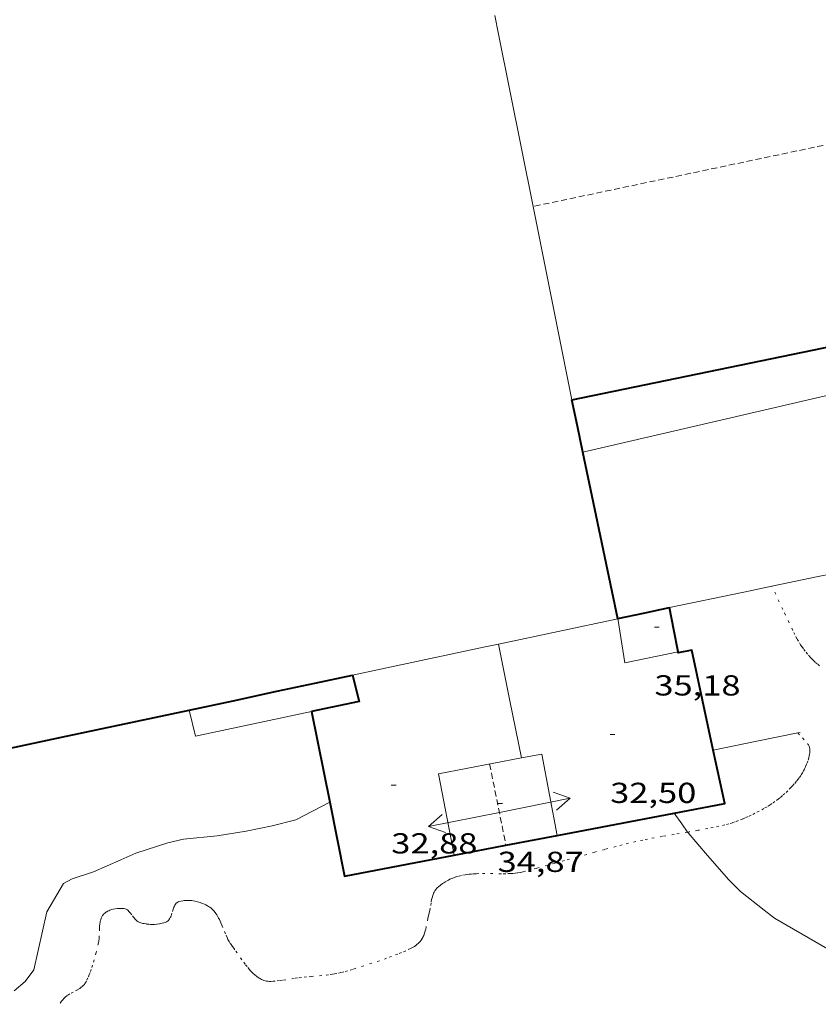
# Model space of a CAD drawing. Units: inches. Extents: x 453997 to 455002, y 4598998 to 4599503.
# Drawn here: x 454264 to 454297, y 4599212 to 4599253 of the extents above; entities that cross this region are included whole.
import ezdxf
from ezdxf.enums import TextEntityAlignment as Align

# ---------------------------------------------------------------- set-up
doc = ezdxf.new("R2010")
doc.units = ezdxf.units.IN
doc.header["$MEASUREMENT"] = 0
doc.linetypes.add('PUNTOS', pattern=[0.25, 0, -0.25])
doc.linetypes.add('TRAZOS2', pattern=[0.375, 0.25, -0.125])
for name, color, linetype, lineweight in [('CARENER', 7, 'Continuous', 0), ('CORBA DE NIVELL', 7, 'Continuous', 0), ('COTA EDIFICI', 7, 'Continuous', 0), ('FACANA EXTERIOR', 7, 'Continuous', 0), ('LIMIT ESPLANADA DE TERRA', 7, 'Continuous', 0), ('LINIA VOLUMETRICA', 7, 'Continuous', 0), ('MUR', 7, 'Continuous', 0), ('VORERA', 7, 'Continuous', 0)]:
    doc.layers.add(name, color=color, linetype=linetype, lineweight=lineweight)
doc.styles.add('Style-Arial', font='ARIAL.TTF')

# ---------------------------------------------------------------- blocks, each defined once
blk = doc.blocks.new('SENTIT')
at = {"color": 0, "linetype": 'ByBlock', "lineweight": -2}
blk.add_line((0, 0), (3, 0), dxfattribs=at)
at = {"color": 0, "linetype": 'ByBlock', "lineweight": -2, "flags": 128}
blk.add_lwpolyline([(2.35, 0.376), (3, 0), (2.35, -0.374)], dxfattribs=at)
blk = doc.blocks.new('COTA')
at = {"color": 0, "linetype": 'ByBlock', "lineweight": -2}
blk.add_line((0, 0), (0.2, 0), dxfattribs=at)

msp = doc.modelspace()

# ---------------------------------------------------------------- linework, layer by layer
at = {"layer": 'CARENER', "color": 1, "linetype": 'TRAZOS2', "lineweight": 20}
for points, elevation in [([(454331.7226213419, 4599254.629793902), (454285.1774314065, 4599244.832333232)], 39.89406176811309), ([(454285.1774314065, 4599244.832333232), (454285.1769609191, 4599244.832234197)], 39.88606192011829)]:
    msp.add_lwpolyline(points, dxfattribs=dict(at, elevation=elevation))
at = {"layer": 'CARENER', "color": 1, "linetype": 'TRAZOS2', "lineweight": 20, "extrusion": (-0.0003433881866974362, 0.001710414314095036, 0.999998478282556), "elevation": 7745.450075819958}
msp.add_lwpolyline([(454283.360973299, 4599215.173829614), (454284.0379507839, 4599211.801814319)], dxfattribs=at)
at = {"layer": 'CORBA DE NIVELL', "color": 30, "linetype": 'Continuous', "lineweight": 0, "elevation": 29.0000449616, "flags": 128}
for points in [[(454276.7336848117, 4599220.102220834), (454275.3317524995, 4599219.375269431), (454274.3447490572, 4599219.123276528), (454273.2667457394, 4599218.906284371), (454272.0667423918, 4599218.710293173), (454270.6627391225, 4599218.566303602), (454270.0047369794, 4599218.418308365), (454268.6777317277, 4599217.997317782), (454268.0587285903, 4599217.710322034), (454266.9207230778, 4599217.216329902), (454266.0367195296, 4599216.929336164), (454265.675717498, 4599216.735338603), (454264.9857074977, 4599215.558342014), (454264.4496883352, 4599213.142342335), (454264.0906841669, 4599212.66634432), (454263.6246804474, 4599212.271347243)], [(454291.597449991, 4599218.864536489), (454291.352776124, 4599219.215147623), (454291.044778985, 4599219.655150643)]]:
    msp.add_lwpolyline(points, dxfattribs=at)
at = {"layer": 'CORBA DE NIVELL', "color": 30, "linetype": 'Continuous', "lineweight": 0, "elevation": 29.0000449616}
for points in [[(454276.7337601892, 4599220.10225992), (454276.7336848117, 4599220.102220834)], [(454299.3962968416, 4599212.764457129), (454298.9487418745, 4599213.149080584), (454298.1967438878, 4599213.568086938), (454297.1397468775, 4599214.178095905), (454295.1997523603, 4599215.29711236), (454294.7747541901, 4599215.625116092), (454293.7957585147, 4599216.395124713), (454293.3137615005, 4599216.887129134), (454292.4187678066, 4599217.901137497), (454291.6137736909, 4599218.841145062), (454291.597449991, 4599218.864536489)]]:
    msp.add_lwpolyline(points, dxfattribs=at)
at = {"layer": 'FACANA EXTERIOR', "color": 1, "linetype": 'Continuous', "lineweight": 40, "extrusion": (-0.1625553700211311, 0.7742323515234575, 0.6116698599177096), "elevation": 3487054.169689439, "flags": 128}
msp.add_lwpolyline([(-1389629.536716637, -2696059.832595933), (-1389640.217621445, -2696059.784562273), (-1389650.897342107, -2696059.735264569)], dxfattribs=at)
at = {"layer": 'FACANA EXTERIOR', "color": 1, "linetype": 'Continuous', "lineweight": 40, "extrusion": (0.9623766519754693, 0.1921306528675508, 0.1921379503408303), "elevation": 1320856.595917364, "flags": 128}
msp.add_lwpolyline([(4421291.342044755, -258566.8198523555), (4421292.452648586, -258566.7638080485), (4421293.562271767, -258566.7067447542)], dxfattribs=at)
at = {"layer": 'FACANA EXTERIOR', "color": 1, "linetype": 'Continuous', "lineweight": 40, "extrusion": (-0.2700489064749015, -0.1055542066707816, 0.9570433101828839), "elevation": -608112.4524309755, "flags": 128}
msp.add_lwpolyline([(-4118244.284112349, 2007370.703204866), (-4118248.85822112, 2007371.503357863), (-4118251.24243466, 2007371.920679038)], dxfattribs=at)
at = {"layer": 'FACANA EXTERIOR', "color": 1, "linetype": 'Continuous', "lineweight": 40, "extrusion": (-0.0493702851562494, 0.5431188368315034, 0.8382031400695095), "elevation": 2475529.981767249, "flags": 128}
msp.add_lwpolyline([(-868783.1114652071, -3804765.580361768), (-868784.1927352988, -3804765.736222891), (-868785.2850507682, -3804765.892084015)], dxfattribs=at)
at = {"layer": 'FACANA EXTERIOR', "color": 1, "linetype": 'Continuous', "lineweight": 40, "extrusion": (0.9819161882146549, 0.1893161359059222, 2.766438751635102e-06), "elevation": 1316783.644562476, "flags": 128}
msp.add_lwpolyline([(4430050.148839351, 33.59325642898607), (4430051.083748817, 33.54225634992145), (4430052.018658283, 33.49125627084488)], dxfattribs=at)
at = {"layer": 'FACANA EXTERIOR', "color": 1, "linetype": 'Continuous', "lineweight": 40, "extrusion": (0.1924427864978327, -0.96225191657435, 0.1924500531928733), "elevation": -4338183.962055271, "flags": 128}
msp.add_lwpolyline([(1347415.921874929, 850825.5540093005), (1347415.926973957, 850825.5540093012), (1347415.933053567, 850825.5529902504)], dxfattribs=at)
at = {"layer": 'FACANA EXTERIOR', "color": 1, "linetype": 'Continuous', "lineweight": 40, "extrusion": (0.969946535279606, 0.2104621106885234, 0.122104130411792), "elevation": 1408605.606921887, "flags": 128}
msp.add_lwpolyline([(4398299.490970719, -173260.368840626), (4398303.726530498, -173260.4373533922), (4398303.746449976, -173255.7462439869), (4398303.784092956, -173255.7483517733)], dxfattribs=at)
at = {"layer": 'FACANA EXTERIOR', "color": 1, "linetype": 'Continuous', "lineweight": 40, "extrusion": (0.06533658366940547, 0.06533561593033886, 0.9957220436072579), "elevation": 330212.0311377063, "flags": 128}
msp.add_lwpolyline([(2930948.834838003, -3558051.746296559), (2930947.961559529, -3558053.099124245), (2930947.08686684, -3558054.451951931)], dxfattribs=at)
at = {"layer": 'FACANA EXTERIOR', "color": 1, "linetype": 'Continuous', "lineweight": 40, "extrusion": (-0.001100331623423304, 0.0052241267165278, 0.9999857487836356), "elevation": 23559.80765803024, "flags": 128}
msp.add_lwpolyline([(454277.4438025675, 4599165.058324963), (454277.7168011495, 4599163.967306311), (454275.7417961267, 4599163.551314977)], dxfattribs=at)
at = {"layer": 'FACANA EXTERIOR', "color": 1, "linetype": 'Continuous', "lineweight": 40, "extrusion": (0.07924561250195995, -6.131617652465586e-07, 0.9968551213184459), "elevation": 36034.59294737608, "flags": 128}
msp.add_lwpolyline([(4599227.447086881, -452803.7367680632), (4599227.835087758, -452805.5665251969), (4599228.224088633, -452807.396282331)], dxfattribs=at)
at = {"layer": 'FACANA EXTERIOR', "color": 1, "linetype": 'Continuous', "lineweight": 40, "extrusion": (0.2083629579698398, -0.9780515721300482, 6.171779199925459e-14), "elevation": -4403624.970426461, "flags": 128}
msp.add_lwpolyline([(1402597.418648289, 39.40406136374364), (1402602.841692378, 38.98206070947485), (1402608.264736468, 38.55906005365565)], dxfattribs=at)
at = {"layer": 'FACANA EXTERIOR', "color": 1, "linetype": 'Continuous', "lineweight": 40, "elevation": 32.73405075079518}
msp.add_lwpolyline([(454275.9807876193, 4599223.871271483), (454276.7336848117, 4599220.102220834)], dxfattribs=at)
at = {"layer": 'FACANA EXTERIOR', "color": 1, "linetype": 'Continuous', "lineweight": 40, "extrusion": (-7.330304339936425e-05, 0.01622025902305406, 0.9998684402579617), "elevation": 74599.92126301349, "flags": 128}
msp.add_lwpolyline([(-475066.2460897601, -4596513.435026046), (-475073.2090317706, -4596514.72969206), (-475072.7430717722, -4596516.949119515)], dxfattribs=at)
at = {"layer": 'FACANA EXTERIOR', "color": 1, "linetype": 'Continuous', "lineweight": 40, "elevation": 32.73405075079392, "flags": 128}
msp.add_lwpolyline([(454276.7336848117, 4599220.102220834), (454277.3447379266, 4599217.04325055), (454281.9057515989, 4599217.913217292)], dxfattribs=at)
at = {"layer": 'FACANA EXTERIOR', "color": 1, "linetype": 'Continuous', "lineweight": 40, "extrusion": (-0.1196323575166884, 0.6396572185459845, 0.7592935807690027), "elevation": 2887600.966617678, "flags": 128}
msp.add_lwpolyline([(-1292051.124903511, -3369204.95257366), (-1292053.301290121, -3369204.96179383), (-1292055.476877621, -3369204.972550696)], dxfattribs=at)
at = {"layer": 'LIMIT ESPLANADA DE TERRA', "color": 7, "linetype": 'PUNTOS', "lineweight": 0}
for points in [[(454295.1010685909, 4599229.068682611, 29.61902861445445), (454295.1008567024, 4599229.069134462, 29.61904592129761)], [(454297.074834686, 4599225.764114359, 29.41404560346561), (454296.9808351548, 4599225.845115199, 29.4220456158688), (454296.8958355997, 4599225.921115962, 29.42904562672161), (454296.8198360358, 4599225.994116652, 29.43704563912481), (454296.7508364524, 4599226.063117282, 29.44404564997761), (454296.6878368555, 4599226.129117862, 29.45104566083041), (454296.5768376469, 4599226.256118901, 29.46404568098561), (454296.4848383617, 4599226.369119775, 29.47604569959041), (454296.4078390087, 4599226.470120516, 29.48604571509441), (454296.3438395924, 4599226.56012114, 29.4940457274976), (454296.2908401171, 4599226.640121667, 29.50104573835041), (454296.2008410702, 4599226.784122573, 29.51304575695521), (454296.1368417981, 4599226.893123228, 29.52204577090881), (454296.0458429393, 4599227.06212418, 29.53304578796321), (454295.9608441278, 4599227.236125095, 29.54204580191681), (454295.5538500751, 4599228.103129528, 29.58204586393281), (454295.1010685909, 4599229.068682611, 29.61902861445445)], [(454296.1800782841, 4599222.980819255, 29.44401417529843), (454296.3658108924, 4599222.773115102, 29.4220456158688), (454296.5698094787, 4599222.545113201, 29.38204555385281), (454296.5928092944, 4599222.516112981, 29.37704554610081), (454296.6118091038, 4599222.487112792, 29.3720455383488), (454296.626808907, 4599222.458112634, 29.36804553214721), (454296.6388087056, 4599222.429112497, 29.36404552594561), (454296.6558083071, 4599222.373112282, 29.3560455135424), (454296.665807928, 4599222.321112125, 29.34904550268961), (454296.6708075791, 4599222.274112015, 29.3430454933872), (454296.6728072711, 4599222.233111936, 29.33904548718561), (454296.6708067142, 4599222.160111839, 29.330045473232), (454296.6648062951, 4599222.106111799, 29.32504546548001), (454296.650805674, 4599222.027111783, 29.3170454530768), (454296.6318050831, 4599221.953111812, 29.31004544222401), (454296.5838039161, 4599221.809111954, 29.29904542516961), (454296.5368028947, 4599221.684112117, 29.2910454127664), (454296.490802004, 4599221.576112298, 29.28604540501441), (454296.4468012301, 4599221.483112488, 29.28204539881281), (454296.4048005504, 4599221.402112681, 29.2790453941616), (454296.3657999588, 4599221.332112867, 29.27704539106081), (454296.2927989351, 4599221.212113236, 29.27304538485921), (454296.2327981667, 4599221.123113553, 29.27004538020801), (454296.1847975915, 4599221.057113815, 29.26804537710721), (454296.1087967377, 4599220.960114242, 29.265045372456), (454296.0267958898, 4599220.865114717, 29.26204536780481), (454295.9537951697, 4599220.785115147, 29.2590453631536), (454295.8847945164, 4599220.713115558, 29.2560453585024), (454295.75579333, 4599220.583116335, 29.25104535075041), (454295.6407923247, 4599220.474117039, 29.24604534299841), (454295.5387914837, 4599220.384117673, 29.24204533679681), (454295.4487907599, 4599220.307118237, 29.2390453321456), (454295.3687901502, 4599220.243118744, 29.23504532594401), (454295.2247891076, 4599220.13511967, 29.230045318192), (454295.1137883436, 4599220.057120391, 29.22604531199041), (454295.028787787, 4599220.001120949, 29.22304530733921), (454294.8967869676, 4599219.920121825, 29.2180452995872), (454294.760786165, 4599219.842122736, 29.21404529338561), (454294.5637850553, 4599219.736124066, 29.20804528408321), (454294.3917841134, 4599219.647125234, 29.20204527478081), (454294.2397833086, 4599219.57212627, 29.1980452685792), (454294.106782632, 4599219.510127184, 29.19404526237761), (454293.9897820485, 4599219.457127989, 29.19004525617601), (454293.886781555, 4599219.413128703, 29.18704525152481), (454293.7047807265, 4599219.341129973, 29.18204524377281), (454293.5667801407, 4599219.292130942, 29.1780452375712), (454293.4617797124, 4599219.257131686, 29.17504523292001), (454293.3037791108, 4599219.210132812, 29.17004522516801), (454293.1427785425, 4599219.168133968, 29.16604521896641), (454292.8947777255, 4599219.111135761, 29.16004520966401), (454292.6607769833, 4599219.061137459, 29.15604520346241), (454292.4407763009, 4599219.016139059, 29.15304519881121), (454292.0287750778, 4599218.939142066, 29.14904519260961), (454291.6667740386, 4599218.876144715, 29.1480451910592), (454291.597449991, 4599218.864536489, 29.1480451910592)], [(454296.1798121823, 4599222.981116836, 29.44404564997761), (454296.1800782841, 4599222.980819255, 29.44401417529843)], [(454291.597449991, 4599218.864536489, 29.1480451910592), (454291.033772253, 4599218.770149352, 29.1480451910592), (454290.5587709095, 4599218.690152832, 29.1480451910592), (454290.2037698735, 4599218.626155428, 29.14704518950881), (454289.9377690817, 4599218.576157369, 29.14504518640801), (454289.7397684713, 4599218.536158809, 29.14404518485761), (454289.4427675253, 4599218.472160962, 29.14004517865601), (454289.1467665352, 4599218.4021631, 29.13404516935361), (454288.8777656098, 4599218.335165037, 29.1260451569504), (454288.6257647258, 4599218.270166849, 29.1170451429968), (454288.1547630548, 4599218.14617023, 29.09404510733761), (454287.7427615662, 4599218.034173182, 29.07104507167841), (454287.0227589325, 4599217.834178335, 29.02504500036001), (454286.4837569511, 4599217.683182191, 28.99004494609601), (454286.0787554657, 4599217.570185089, 28.96604490888641), (454285.7747543572, 4599217.486187265, 28.95004488408001), (454285.3197527033, 4599217.361190524, 28.93104485462241), (454285.0917518869, 4599217.300192159, 28.92304484221921), (454284.8637510706, 4599217.239193795, 28.91804483446721), (454284.7527506936, 4599217.212194595, 28.91604483136641), (454284.6437503654, 4599217.191195389, 28.91404482826561), (454284.5377500796, 4599217.175196169, 28.91204482516481), (454284.4337498197, 4599217.162196937, 28.91104482361441), (454284.3327495873, 4599217.152197689, 28.90904482051361), (454284.2347493822, 4599217.145198421, 28.9070448174128), (454284.0427490314, 4599217.138199867, 28.9040448127616), (454283.8617487357, 4599217.136201237, 28.9020448096608), (454283.1787477451, 4599217.145206433, 28.8930447957072), (454282.9237473345, 4599217.143208366, 28.88904478950561), (454282.812747132, 4599217.139209201, 28.88804478795521), (454282.7097469268, 4599217.133209973, 28.8870447864048), (454282.6127467233, 4599217.1262107, 28.88604478485441), (454282.521746514, 4599217.117211375, 28.88404478175361), (454282.4377463003, 4599217.106211995, 28.88304478020321), (454282.3597460883, 4599217.094212568, 28.88304478020321), (454282.2127456556, 4599217.067213642, 28.88104477710241), (454282.0867452249, 4599217.036214551, 28.87904477400161), (454281.976744804, 4599217.003215333, 28.8780447724512), (454281.8817444064, 4599216.970216003, 28.87704477090081), (454281.7987440273, 4599216.937216582, 28.8760447693504), (454281.7277436744, 4599216.905217072, 28.87504476780001), (454281.6657433431, 4599216.874217493, 28.87504476780001), (454281.557742728, 4599216.815218221, 28.87404476624961), (454281.4787422338, 4599216.766218744, 28.87304476469921), (454281.4197418388, 4599216.726219131, 28.8720447631488), (454281.3317412091, 4599216.661219697, 28.87104476159841), (454281.2457405371, 4599216.59022024, 28.87004476004801), (454281.2157402781, 4599216.562220424, 28.87004476004801)], [(454281.2157402781, 4599216.562220424, 28.87004476004801), (454281.1887400314, 4599216.535220588, 28.8690447584976), (454281.1417395413, 4599216.480220858, 28.8690447584976), (454281.1037390726, 4599216.426221063, 28.86804475694721), (454281.07273863, 4599216.374221218, 28.8670447553968), (454281.0477382118, 4599216.32422133, 28.8670447553968), (454281.0277378166, 4599216.276221408, 28.8660447538464), (454281.0107374412, 4599216.230221464, 28.8660447538464), (454280.9847367333, 4599216.142221525, 28.86504475229601), (454280.9667361059, 4599216.06322154, 28.86504475229601), (454280.9417350049, 4599215.923221512, 28.86404475074561), (454280.9087333452, 4599215.711221434, 28.86204474764481), (454280.8887325175, 4599215.606221423, 28.86204474764481), (454280.8637316971, 4599215.503221453, 28.86204474764481), (454280.8337307705, 4599215.387221501, 28.86304474919521), (454280.8107299609, 4599215.285221518, 28.86504475229601), (454280.739727127, 4599214.926221499, 28.8780447724512), (454280.7197264206, 4599214.837221514, 28.88104477710241), (454280.7017258844, 4599214.770221545, 28.88304478020321), (454280.6727250882, 4599214.671221613, 28.88504478330401), (454280.6367242812, 4599214.572221732, 28.88604478485441), (454280.6167239088, 4599214.527221814, 28.88604478485441), (454280.5967235667, 4599214.486221902, 28.88604478485441), (454280.5747232442, 4599214.448222009, 28.88604478485441), (454280.5297226661, 4599214.381222248, 28.8870447864048), (454280.4857221806, 4599214.326222496, 28.8870447864048), (454280.4437217665, 4599214.280222745, 28.8870447864048), (454280.4047214177, 4599214.24222298, 28.8870447864048), (454280.3697211206, 4599214.210223197, 28.8870447864048), (454280.3037206313, 4599214.159223618, 28.8870447864048), (454280.2517202775, 4599214.123223957, 28.88604478485441), (454280.1717197817, 4599214.074224489, 28.88604478485441), (454280.0877193252, 4599214.031225058, 28.88604478485441), (454279.8897183353, 4599213.941226421, 28.88504478330401), (454279.7167175057, 4599213.86722762, 28.88504478330401), (454279.5657168012, 4599213.805228669, 28.88404478175361), (454279.2987156133, 4599213.703230537, 28.88304478020321), (454279.0977147478, 4599213.63023195, 28.8820447786528), (454278.7947134965, 4599213.527234088, 28.88004477555201), (454278.4877122769, 4599213.429236265, 28.8780447724512), (454277.6757090074, 4599213.164242016, 28.8670447553968), (454277.4717082282, 4599213.103243469, 28.86304474919521), (454277.3177076708, 4599213.061244572, 28.8610447460944), (454277.2017072709, 4599213.032245407, 28.85904474299361), (454277.0267067188, 4599212.995246679, 28.8560447383424), (454276.938706461, 4599212.979247321, 28.85504473679201), (454276.8497062168, 4599212.965247975, 28.85404473524161), (454276.6887058002, 4599212.943249162, 28.8520447321408), (454276.4057051262, 4599212.91225126, 28.85104473059041), (454275.9817041654, 4599212.872254416, 28.84904472748961), (454275.7687036835, 4599212.852256002, 28.84804472593921), (454275.5567031955, 4599212.831257578, 28.8460447228384), (454275.3987028063, 4599212.812258746, 28.84204471663681), (454275.2597024391, 4599212.79225977, 28.8370447088848), (454274.7757011272, 4599212.718263328, 28.81204467012481), (454274.6547008182, 4599212.702264221, 28.805044659272), (454274.4737003858, 4599212.682265565, 28.79604464531841), (454274.382700184, 4599212.674266241, 28.79304464066721), (454274.2927000066, 4599212.669266917, 28.79004463601601), (454274.2266999042, 4599212.669267418, 28.78804463291521), (454274.1646998385, 4599212.673267894, 28.78704463136481), (454274.1066998168, 4599212.682268349, 28.785044628264), (454274.0506998287, 4599212.695268794, 28.78404462671361), (454273.9976998679, 4599212.711269221, 28.78304462516321), (454273.947699927, 4599212.729269628, 28.7820446236128), (454273.9007000134, 4599212.750270017, 28.780044620512), (454273.8547001166, 4599212.773270402, 28.77904461896161), (454273.8117002397, 4599212.798270767, 28.77904461896161), (454273.7707003658, 4599212.823271116, 28.77804461741121), (454273.6927006698, 4599212.879271795, 28.7760446143104), (454273.6217009998, 4599212.937272424, 28.77504461276001), (454273.5567013466, 4599212.996273008, 28.7740446112096), (454273.4977017029, 4599213.055273548, 28.77304460965921), (454273.4427020577, 4599213.113274055, 28.77204460810881), (454273.3927024126, 4599213.170274522, 28.77104460655841), (454273.3007031198, 4599213.282275394, 28.77004460500801), (454273.2217037788, 4599213.385276154, 28.7690446034576), (454273.0877049672, 4599213.569277455, 28.76704460035681), (454272.8917067803, 4599213.848279376, 28.76604459880641), (454272.7947076542, 4599213.98328032, 28.76604459880641), (454272.746708073, 4599214.048280785, 28.76604459880641), (454272.697708475, 4599214.111281254, 28.76604459880641), (454272.6637087637, 4599214.156281582, 28.76604459880641), (454272.6027093444, 4599214.245282184, 28.76604459880641), (454272.5517099179, 4599214.331282704, 28.76604459880641), (454272.5077104794, 4599214.414283167, 28.76704460035681), (454272.4687110184, 4599214.493283584, 28.76704460035681), (454272.4037120558, 4599214.643284311, 28.76804460190721), (454272.2967139157, 4599214.910285537, 28.77104460655841), (454272.2557146034, 4599215.009286, 28.77304460965921), (454272.2187152061, 4599215.096286416, 28.7740446112096), (454272.1847157148, 4599215.170286789, 28.7760446143104), (454272.15371616, 4599215.235287126, 28.77804461741121), (454272.0937169092, 4599215.346287752, 28.7820446236128), (454272.0437174463, 4599215.427288258, 28.785044628264), (454272.0027178303, 4599215.486288659, 28.78804463291521), (454271.970718107, 4599215.52928897, 28.79004463601601), (454271.9177185104, 4599215.593289471, 28.79404464221761), (454271.8607188849, 4599215.654289998, 28.79804464841921), (454271.8047191926, 4599215.706290504, 28.80204465462081), (454271.7527194155, 4599215.74629096, 28.8060446608224)], [(454271.7527194155, 4599215.74629096, 28.8060446608224), (454271.7047195763, 4599215.777291372, 28.81004466702401), (454271.6627197085, 4599215.803291732, 28.81304467167521), (454271.5867198866, 4599215.842292368, 28.81904468097761), (454271.52772, 4599215.869292858, 28.82404468872961), (454271.4387201351, 4599215.905293589, 28.83104469958241), (454271.3487202612, 4599215.940294325, 28.83804471043521), (454271.2967203171, 4599215.958294748, 28.84204471663681), (454271.2467203611, 4599215.974295152, 28.84704472438881), (454271.1507203867, 4599215.997295916, 28.8560447383424), (454271.0637203731, 4599216.013296602, 28.86404475074561), (454270.9877203236, 4599216.022297192, 28.87104476159841), (454270.9207202577, 4599216.027297708, 28.8780447724512), (454270.8617201814, 4599216.029298159, 28.88304478020321), (454270.7597200157, 4599216.028298932, 28.89204479415681), (454270.6837198523, 4599216.022299499, 28.8980448034592), (454270.6287197139, 4599216.015299905, 28.9020448096608), (454270.5477194745, 4599216.000300497, 28.9070448174128), (454270.4707192034, 4599215.98030105, 28.91004482206401), (454270.4447190872, 4599215.970301231, 28.91104482361441), (454270.420718959, 4599215.958301394, 28.91104482361441), (454270.3987188187, 4599215.944301541, 28.91204482516481), (454270.3797186677, 4599215.92830166, 28.9130448267152), (454270.3617185109, 4599215.91130177, 28.9130448267152), (454270.3307181669, 4599215.872301945, 28.91404482826561), (454270.305717817, 4599215.831302071, 28.91404482826561), (454270.2837174567, 4599215.788302171, 28.91404482826561), (454270.2647171085, 4599215.74630225, 28.91404482826561), (454270.2337164155, 4599215.661302354, 28.91404482826561), (454270.1837151468, 4599215.504302489, 28.91404482826561), (454270.1647146773, 4599215.446302543, 28.9130448267152), (454270.1467142699, 4599215.396302603, 28.9130448267152), (454270.1307139341, 4599215.35530266, 28.9130448267152), (454270.1147136437, 4599215.320302728, 28.91204482516481), (454270.0847131723, 4599215.264302868, 28.91204482516481), (454270.0587128436, 4599215.226303007, 28.91104482361441), (454270.0377126214, 4599215.201303128, 28.91104482361441), (454270.0207124736, 4599215.185303231, 28.91104482361441), (454269.9927122633, 4599215.16330341, 28.91004482206401), (454269.9617120787, 4599215.145303617, 28.91004482206401), (454269.9007117868, 4599215.11930404, 28.91004482206401), (454269.8387115314, 4599215.098304478, 28.90904482051361), (454269.7787113094, 4599215.081304907, 28.90904482051361), (454269.7197111193, 4599215.068305335, 28.90804481896321), (454269.6627109475, 4599215.05730575, 28.90804481896321), (454269.5527106707, 4599215.043306562, 28.9070448174128), (454269.4547104656, 4599215.036307296, 28.90604481586241), (454269.3677103231, 4599215.035307954, 28.90604481586241), (454269.2917102129, 4599215.036308533, 28.90504481431201), (454269.2267101425, 4599215.040309031, 28.90504481431201), (454269.1137100583, 4599215.052309908, 28.9040448127616), (454269.0327100314, 4599215.065310542, 28.90304481121121), (454268.974710025, 4599215.076311, 28.90304481121121), (454268.8917100632, 4599215.098311664, 28.90304481121121), (454268.8517100922, 4599215.110311986, 28.9020448096608), (454268.8147101334, 4599215.123312286, 28.9020448096608), (454268.7747102156, 4599215.14231262, 28.9020448096608), (454268.7387103419, 4599215.16631293, 28.9020448096608), (454268.7057105032, 4599215.194313223, 28.90104480811041), (454268.6757106768, 4599215.223313496, 28.90104480811041), (454268.6487108701, 4599215.254313748, 28.90104480811041), (454268.5977112614, 4599215.316314233, 28.90104480811041), (454268.5107120067, 4599215.432315072, 28.90104480811041), (454268.4467125449, 4599215.516315687, 28.90104480811041), (454268.3967128998, 4599215.573316155, 28.90104480811041), (454268.3597131232, 4599215.610316494, 28.90104480811041), (454268.3307132603, 4599215.634316751, 28.90104480811041), (454268.30871334, 4599215.649316941, 28.9020448096608), (454268.2757134254, 4599215.667317219, 28.9020448096608), (454268.2407134547, 4599215.678317502, 28.9020448096608), (454268.1877134484, 4599215.68831792, 28.90304481121121), (454268.1337134102, 4599215.694318339, 28.90304481121121), (454268.0797133567, 4599215.698318754, 28.90504481431201), (454268.0257132807, 4599215.699319166, 28.90604481586241), (454267.9727131833, 4599215.697319564, 28.9070448174128), (454267.922713083, 4599215.69431994, 28.90904482051361), (454267.8267128508, 4599215.683320651, 28.91104482361441), (454267.7417125976, 4599215.66732127, 28.91404482826561), (454267.6687123327, 4599215.647321794, 28.91604483136641), (454267.6067120772, 4599215.626322232, 28.91804483446721), (454267.5547118297, 4599215.604322593, 28.92004483756801), (454267.5097115929, 4599215.582322899, 28.92104483911841), (454267.4727113763, 4599215.561323147, 28.9220448406688), (454267.4417111765, 4599215.541323353, 28.92304484221921), (454267.391710803, 4599215.502323671, 28.92404484376961), (454267.3577104998, 4599215.469323877, 28.92504484532001), (454267.3337102654, 4599215.443324019, 28.92504484532001), (454267.3017098971, 4599215.401324197, 28.92604484687041), (454267.2757095002, 4599215.354324322, 28.92604484687041), (454267.2467089469, 4599215.287324437, 28.92604484687041), (454267.2247084348, 4599215.224324506, 28.92604484687041), (454267.2077079607, 4599215.165324545, 28.92604484687041), (454267.1957075172, 4599215.109324549, 28.92604484687041), (454267.1877071027, 4599215.056324528, 28.92604484687041), (454267.1767063345, 4599214.957324457, 28.92604484687041), (454267.1717056666, 4599214.87032436, 28.92604484687041), (454267.1657033431, 4599214.565323932, 28.92604484687041), (454267.1617027678, 4599214.490323847, 28.92604484687041), (454267.1577023292, 4599214.433323789, 28.92604484687041), (454267.1467016747, 4599214.349323742, 28.92604484687041), (454267.1297010186, 4599214.266323742, 28.92604484687041)], [(454267.1297010186, 4599214.266323742, 28.92604484687041), (454267.0306978073, 4599213.863323869, 28.92604484687041), (454266.9506953918, 4599213.561324008, 28.92604484687041), (454266.8846935823, 4599213.336324159, 28.92604484687041), (454266.8306922315, 4599213.16932431, 28.92604484687041), (454266.7866912148, 4599213.04432445, 28.92604484687041), (454266.7506904534, 4599212.951324579, 28.92604484687041), (454266.693689318, 4599212.813324799, 28.92604484687041), (454266.6316881823, 4599212.676325057, 28.92604484687041), (454266.6126878721, 4599212.639325142, 28.92604484687041), (454266.5916875816, 4599212.605325249, 28.92604484687041), (454266.5706873215, 4599212.575325363, 28.92604484687041), (454266.5476870657, 4599212.546325492, 28.92604484687041), (454266.4996866042, 4599212.495325777, 28.92604484687041), (454266.4516861961, 4599212.451326073, 28.92704484842081), (454266.4016858301, 4599212.413326393, 28.92704484842081), (454266.3536855055, 4599212.380326707, 28.92704484842081), (454266.2576849165, 4599212.322327345, 28.9280448499712), (454266.0806839136, 4599212.22632854, 28.930044853072), (454265.9476831459, 4599212.152329433, 28.93104485462241), (454265.8506825251, 4599212.090330073, 28.93204485617281), (454265.7806820296, 4599212.039330525, 28.93204485617281), (454265.7316816351, 4599211.997330831, 28.9330448577232), (454265.6956813213, 4599211.963331052, 28.9330448577232), (454265.6456808264, 4599211.908331347, 28.93404485927361), (454265.6006802939, 4599211.847331594, 28.93404485927361), (454265.4266781348, 4599211.598332528, 28.93604486237441)]]:
    msp.add_polyline3d(points, dxfattribs=at)
at = {"layer": 'LINIA VOLUMETRICA', "color": 1, "linetype": 'Continuous', "lineweight": 20, "flags": 128}
for points, elevation in [([(454285.1774314065, 4599244.832333232), (454283.740012973, 4599251.986256197), (454283.5850186124, 4599252.761258576)], 37.81654199553239), ([(454283.746820897, 4599226.670216892), (454284.2198037085, 4599224.308209641), (454284.693786514, 4599221.945202381)], 32.99005114769601)]:
    msp.add_lwpolyline(points, dxfattribs=dict(at, elevation=elevation))
at = {"layer": 'LINIA VOLUMETRICA', "color": 1, "linetype": 'Continuous', "lineweight": 20, "elevation": 37.60605830413988}
msp.add_lwpolyline([(454286.7909024935, 4599236.802209509), (454285.1774314065, 4599244.832333232)], dxfattribs=at)
at = {"layer": 'LINIA VOLUMETRICA', "color": 1, "linetype": 'Continuous', "lineweight": 20, "extrusion": (0.07594195737474368, 0.01617620101296735, 0.9969810176883414), "elevation": 108934.6347962404, "flags": 128}
msp.add_lwpolyline([(4403667.095042314, -1398252.140871725), (4403667.095042313, -1398254.678042188), (4403667.095042313, -1398257.215212652)], dxfattribs=at)
at = {"layer": 'LINIA VOLUMETRICA', "color": 1, "linetype": 'Continuous', "lineweight": 20, "extrusion": (0.01380705788384548, 0.09356119197149566, 0.9955177891476703), "elevation": 436618.5932508325, "flags": 128}
msp.add_lwpolyline([(222026.1906896184, -4595578.579632476), (222025.6350392308, -4595576.792678223), (222023.521102732, -4595577.575131565)], dxfattribs=at)
at = {"layer": 'LINIA VOLUMETRICA', "color": 1, "linetype": 'Continuous', "lineweight": 20, "extrusion": (0.2204945273432113, -0.9458102526521601, 0.2383802202149986), "elevation": -4249819.711073596, "flags": 128}
msp.add_lwpolyline([(1486620.965094684, 1043183.983814713), (1486626.593633751, 1043183.531782814), (1486627.16408039, 1043183.486476656)], dxfattribs=at)
at = {"layer": 'LINIA VOLUMETRICA', "color": 1, "linetype": 'Continuous', "lineweight": 20, "extrusion": (0.01388350728769046, 0.01544417211239263, 0.9997843396318806), "elevation": 77372.59680398366, "flags": 128}
msp.add_lwpolyline([(454240.421989087, 4598575.453954821), (454236.9745057286, 4598574.797901713), (454237.6328205442, 4598571.421488779)], dxfattribs=at)
at = {"layer": 'LINIA VOLUMETRICA', "color": 1, "linetype": 'Continuous', "lineweight": 20, "extrusion": (0.01763818003470636, -0.005522187962314601, 0.9998291854337781), "elevation": -17350.65466239466, "flags": 128}
msp.add_lwpolyline([(4524866.801972856, 940461.7079371217), (4524869.833573214, 940463.3311034536), (4524869.427761751, 940464.0885810744)], dxfattribs=at)
at = {"layer": 'MUR', "color": 1, "linetype": 'Continuous', "lineweight": 20, "extrusion": (0.03329107606028488, 0.3446331222205005, 0.9381469582764195), "elevation": 1600202.783694315, "flags": 128}
msp.add_lwpolyline([(-9971.472415509052, -4335737.50467643), (-9966.488834692864, -4335735.713994382), (-9961.266964794951, -4335733.836666426)], dxfattribs=at)
at = {"layer": 'MUR', "color": 1, "linetype": 'Continuous', "lineweight": 20, "flags": 128}
for points, elevation in [([(454302.7856273892, 4599230.669018494), (454297.5918645019, 4599229.588116368), (454297.0248627207, 4599229.469120484)], 36.94290805669807), ([(454295.1010685909, 4599229.068682611), (454293.9358530544, 4599228.826142923), (454290.8468433857, 4599228.183165364)], 37.06557401457634), ([(454296.1800782841, 4599222.980819255), (454296.27081246, 4599222.999116179)], 32.96590768083936)]:
    msp.add_lwpolyline(points, dxfattribs=dict(at, elevation=elevation))
at = {"layer": 'MUR', "color": 1, "linetype": 'Continuous', "lineweight": 20}
for points, elevation in [([(454297.0248627212, 4599229.469120482), (454295.1010685909, 4599229.068682611)], 37.03505741906402), ([(454292.6618013411, 4599222.271142434), (454294.4658068998, 4599222.63512931), (454296.1800782841, 4599222.980819255)], 32.65005062171258)]:
    msp.add_lwpolyline(points, dxfattribs=dict(at, elevation=elevation))
at = {"layer": 'MUR', "color": 1, "linetype": 'Continuous', "lineweight": 20, "extrusion": (-0.07534045304245592, -0.2441203751837051, 0.9668138696540947), "elevation": -1156957.967473215, "flags": 128}
msp.add_lwpolyline([(-922221.6586768845, 4378376.217193392), (-922221.080881723, 4378375.234734346), (-922216.779891286, 4378377.708495772)], dxfattribs=at)
at = {"layer": 'MUR', "color": 1, "linetype": 'Continuous', "lineweight": 20, "extrusion": (0.001871351313183721, -0.08398495752434834, 0.9964652653022563), "elevation": -385382.5067918525, "flags": 128}
msp.add_lwpolyline([(556649.8386914519, 4571735.752260371), (556594.2184329296, 4571708.039846367), (556583.486544739, 4571740.680498944)], dxfattribs=at)
at = {"layer": 'VORERA', "color": 1, "linetype": 'Continuous', "lineweight": 0, "extrusion": (-0.1592528010196764, 0.2274349892585928, 0.9606830231810758), "elevation": 973697.6183849284, "flags": 128}
msp.add_lwpolyline([(-3010097.921306485, -3368982.723477964), (-3010146.672779501, -3368976.269240706), (-3010193.241487579, -3368969.815003444)], dxfattribs=at)
at = {"layer": 'VORERA', "color": 1, "linetype": 'Continuous', "lineweight": 0, "extrusion": (-0.4254986049043003, 0.7792761721984286, 0.4600864969418896), "elevation": 3390754.108360219, "flags": 128}
msp.add_lwpolyline([(-2602869.553944323, -1757018.686274153), (-2602832.970433502, -1757020.524375448), (-2602772.813667414, -1757022.930125671)], dxfattribs=at)

# ---------------------------------------------------------------- block references
at = {"layer": 'CARENER', "color": 1, "linetype": 'Continuous', "lineweight": 20, "xscale": 1.000003427660226, "yscale": 1.000003427660232, "zscale": 1.0000015504}
for rotation in [11.35177603089485, 191.3517760308949]:
    msp.add_blockref('SENTIT', (454283.7787679477, 4599219.685205819, 34.87505407020001), dxfattribs=dict(at, rotation=rotation))
at = {"layer": 'COTA EDIFICI', "color": 7, "linetype": 'Continuous', "lineweight": 0, "xscale": 1.000001550400009, "yscale": 1.000001550399986, "zscale": 1.0000015504, "rotation": 359.9995652666707}
for p in [(454290.2178362786, 4599227.375168885, 35.18205454617281), (454288.3807995826, 4599222.914175908, 32.50205039110081), (454279.2907695862, 4599220.818241629, 32.87805097405121), (454283.7057706115, 4599220.051206941, 34.87405406864961)]:
    msp.add_blockref('COTA', p, dxfattribs=at)

# ---------------------------------------------------------------- texts
at = {"layer": 'COTA EDIFICI', "color": 7, "linetype": 'Continuous', "lineweight": 0, "style": 'Style-Arial', "width": 1.25}
for s, p in [('35,18', (454290.2178211036, 4599225.375165785, 35.18205454617281)), ('32,50', (454288.3807844075, 4599220.914172807, 32.50205039110081)), ('32,88', (454279.2907544112, 4599218.818238528, 32.87805097405121)), ('34,87', (454283.7057554364, 4599218.051203839, 34.87405406864961))]:
    msp.add_text(s, height=0.8400013023360002, rotation=359.99956526667, dxfattribs=at).set_placement(p, align=Align.TOP_LEFT)

doc.saveas('drawing.dxf')
